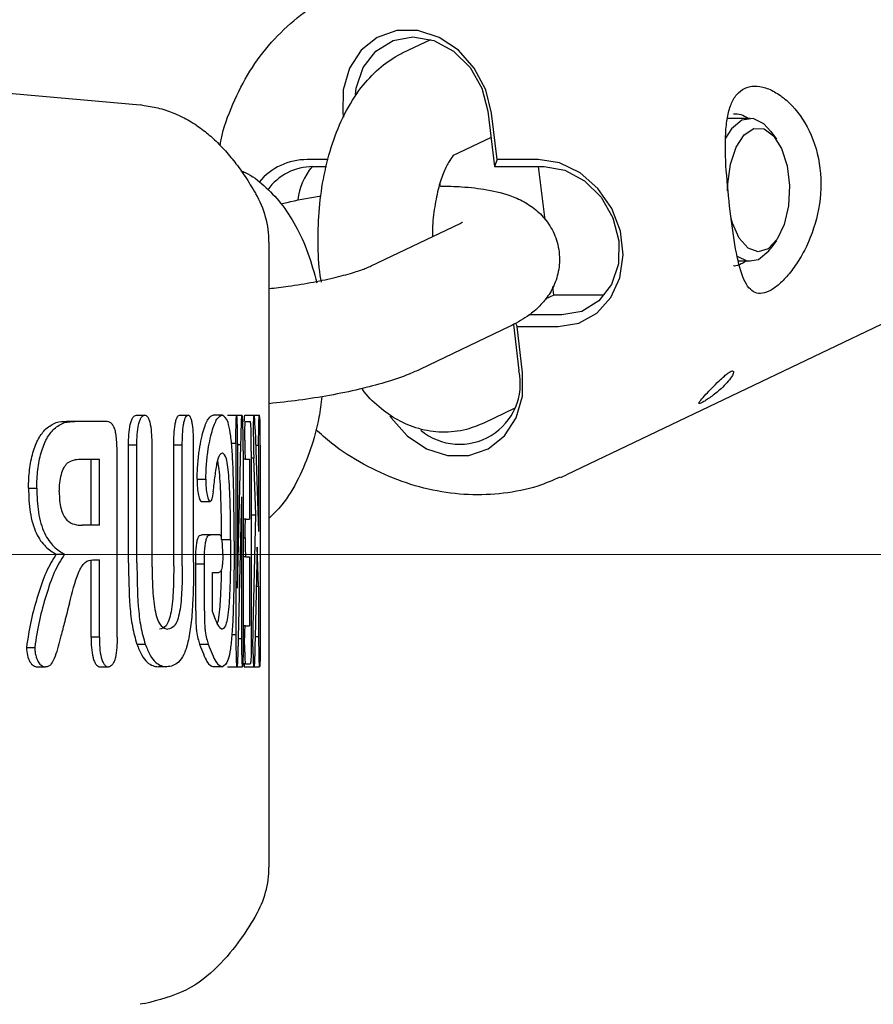
# Model space of a CAD drawing. Units: inches. Extents: x -554781 to 203224, y -104870 to 28221.
# Drawn here: x 180515 to 180560, y 25697 to 25749 of the extents above; entities that cross this region are included whole.
import ezdxf

# ---------------------------------------------------------------- set-up
doc = ezdxf.new("R2010")
doc.units = ezdxf.units.IN
doc.header["$MEASUREMENT"] = 0
doc.linetypes.add('CENTER', pattern=[2, 1.25, -0.25, 0.25, -0.25])
doc.layers.get('0').update_dxf_attribs({"lineweight": 5})

msp = doc.modelspace()

# ---------------------------------------------------------------- linework, layer by layer
at = {"lineweight": 30}
for p, q in [((180535.212, 25747.206), (180536.653, 25747.895)), ((180507.07, 25745.73), (180521.418, 25744.475)), ((180521.62, 25744.419), (180521.417, 25744.461)), ((180532.049, 25744.026), (180532.074, 25743.82)), ((180539.654, 25744.142), (180540.003, 25741.224)), ((180540.134, 25741.594), (180539.844, 25744.026)), ((180552.218, 25743.759), (180553.421, 25743.759)), ((180554.504, 25743.071), (180554.793, 25742.663)), ((180539.819, 25742.758), (180537.801, 25741.793)), ((180531.279, 25741.594), (180530.175, 25741.594)), ((180540.134, 25741.594), (180540.003, 25741.224)), ((180542.299, 25741.594), (180540.134, 25741.594)), ((180530.476, 25741.224), (180531.181, 25741.224)), ((180540.003, 25741.224), (180542.601, 25741.224)), ((180542.651, 25738.427), (180542.316, 25741.224)), ((180576.842, 25740.87), (180543.774, 25725.053)), ((180537.14, 25740.375), (180537.134, 25740.205)), ((180533.532, 25736.017), (180538.2, 25738.25)), ((180528.169, 25737.265), (180528.166, 25737.265)), ((180528.169, 25737.265), (180528.169, 25704.481)), ((180554.793, 25737.355), (180554.504, 25736.947)), ((180553.421, 25736.259), (180552.823, 25736.259)), ((180543.121, 25734.491), (180543.068, 25734.939)), ((180543.121, 25734.491), (180542.662, 25734.271)), ((180545.719, 25734.491), (180543.121, 25734.491)), ((180543.531, 25733.444), (180541.808, 25733.444)), ((180540.789, 25732.837), (180536.121, 25730.604)), ((180540.992, 25732.953), (180541.282, 25730.526)), ((180541.108, 25733.019), (180541.181, 25732.841)), ((180541.181, 25732.841), (180543.346, 25732.841)), ((180541.472, 25730.41), (180541.181, 25732.841)), ((180541.031, 25728.532), (180539.476, 25727.788)), ((180521.209, 25728.186), (180521.648, 25728.186)), ((180523.479, 25728.186), (180523.928, 25728.186)), ((180525.707, 25728.186), (180525.24, 25728.186)), ((180525.985, 25728.186), (180526.475, 25728.186)), ((180526.477, 25728.186), (180526.76, 25728.186)), ((180526.905, 25728.186), (180527.396, 25728.186)), ((180527.397, 25728.186), (180527.67, 25728.186)), ((180517.986, 25727.856), (180517.553, 25727.856)), ((180519.624, 25727.856), (180517.986, 25727.856)), ((180526.941, 25727.856), (180527.185, 25727.856)), ((180527.443, 25727.43), (180527.625, 25722.081)), ((180526.813, 25726.314), (180526.808, 25727.299)), ((180520.799, 25720.451), (180520.799, 25726.613)), ((180521.237, 25726.613), (180520.799, 25726.613)), ((180521.237, 25720.451), (180521.237, 25726.613)), ((180522.036, 25720.235), (180522.036, 25726.608)), ((180523.172, 25720.289), (180523.172, 25726.608)), ((180523.619, 25726.608), (180523.172, 25726.608)), ((180523.619, 25720.289), (180523.619, 25726.608)), ((180524.215, 25720.48), (180524.215, 25726.618)), ((180526.433, 25726.706), (180526.199, 25726.706)), ((180526.433, 25726.706), (180526.433, 25716.667)), ((180526.516, 25726.706), (180526.516, 25719.111)), ((180526.516, 25719.111), (180526.697, 25726.636)), ((180526.697, 25726.636), (180526.516, 25726.636)), ((180527.625, 25726.603), (180527.471, 25726.603)), ((180527.625, 25726.603), (180527.625, 25722.081)), ((180527.714, 25726.618), (180527.714, 25717.128)), ((180518.334, 25725.876), (180519.271, 25725.876)), ((180518.836, 25722.411), (180518.836, 25725.876)), ((180519.271, 25722.411), (180519.271, 25725.876)), ((180520.2, 25716.548), (180520.2, 25726.286)), ((180526.813, 25726.314), (180526.813, 25716.466)), ((180526.941, 25725.876), (180526.813, 25725.876)), ((180526.941, 25725.876), (180527.151, 25725.876)), ((180527.151, 25725.876), (180527.151, 25722.741)), ((180527.24, 25726.278), (180527.24, 25716.728)), ((180527.372, 25725.94), (180527.24, 25725.94)), ((180527.485, 25722.962), (180527.372, 25725.94)), ((180524.397, 25724.837), (180524.853, 25724.837)), ((180515.549, 25724.362), (180515.982, 25724.362)), ((180526.73, 25723.896), (180526.554, 25716.502)), ((180526.73, 25723.896), (180526.73, 25716.458)), ((180524.62, 25723.664), (180525.079, 25723.664)), ((180526.958, 25722.741), (180526.813, 25722.741)), ((180526.958, 25722.741), (180527.151, 25722.741)), ((180527.24, 25722.962), (180527.485, 25722.962)), ((180527.355, 25717.773), (180527.485, 25722.962)), ((180519.271, 25722.411), (180518.362, 25722.411)), ((180525.108, 25721.916), (180524.649, 25721.916)), ((180525.584, 25721.916), (180525.108, 25721.916)), ((180526.813, 25721.758), (180526.916, 25721.758)), ((180526.157, 25721.65), (180525.679, 25721.65)), ((180527.549, 25721.256), (180527.439, 25716.533)), ((180527.625, 25719.219), (180527.549, 25721.256)), ((180517.004, 25720.895), (180517.437, 25720.895)), ((180526.958, 25720.761), (180526.813, 25720.761)), ((180526.958, 25720.761), (180527.151, 25720.761)), ((180527.151, 25720.761), (180527.151, 25717.131)), ((180518.836, 25716.543), (180518.836, 25720.596)), ((180518.922, 25720.596), (180519.271, 25720.596)), ((180519.271, 25716.543), (180519.271, 25720.596)), ((180524.322, 25717.93), (180524.322, 25720.371)), ((180524.778, 25720.371), (180524.322, 25720.371)), ((180524.778, 25717.93), (180524.778, 25720.371)), ((180525.208, 25717.868), (180525.208, 25719.936)), ((180525.208, 25719.936), (180525.535, 25719.936)), ((180527.502, 25719.219), (180527.625, 25719.219)), ((180527.625, 25719.219), (180527.625, 25716.569)), ((180526.934, 25717.131), (180526.813, 25717.131)), ((180526.934, 25717.131), (180527.151, 25717.131)), ((180527.714, 25717.128), (180527.708, 25715.63)), ((180519.271, 25716.543), (180518.836, 25716.543)), ((180526.433, 25716.667), (180526.219, 25716.667)), ((180527.625, 25716.569), (180527.44, 25716.569)), ((180521.236, 25716.177), (180521.675, 25716.177)), ((180524.528, 25716.174), (180524.986, 25716.174)), ((180526.73, 25716.458), (180526.553, 25716.458)), ((180515.444, 25716.009), (180515.877, 25716.009)), ((180526.934, 25715.151), (180526.792, 25715.151)), ((180526.934, 25715.151), (180527.185, 25715.151)), ((180516.013, 25714.986), (180516.446, 25714.986)), ((180519.306, 25714.986), (180519.741, 25714.986)), ((180522.807, 25714.986), (180522.364, 25714.986)), ((180525.725, 25714.986), (180525.257, 25714.986)), ((180525.992, 25714.986), (180526.482, 25714.986)), ((180526.485, 25714.986), (180526.771, 25714.986)), ((180526.882, 25714.986), (180527.372, 25714.986)), ((180527.374, 25714.986), (180527.67, 25714.986)), ((180521.621, 25697.328), (180521.417, 25697.285))]:
    msp.add_line(p, q, dxfattribs=at)
at = {"linetype": 'CENTER', "lineweight": 0, "ltscale": 100}
for p, q in [((182029.939, 25720.873), (180041.498, 25720.873)), ((180547.07, 25720.873), (180384.174, 25720.873))]:
    msp.add_line(p, q, dxfattribs=at)
at = {"lineweight": 30, "flags": 128}
for points in [[(180539.844, 25744.026), (180539.538, 25745.259), (180538.942, 25746.392), (180538.103, 25747.333), (180537.089, 25748.007), (180535.983, 25748.358), (180534.874, 25748.358), (180533.852, 25748.007), (180532.999, 25747.333), (180532.385, 25746.392), (180532.06, 25745.259), (180532.049, 25744.026)], [(180532.709, 25745.014), (180532.751, 25745.344), (180533.114, 25746.429), (180533.777, 25747.29), (180534.677, 25747.842), (180535.724, 25748.032), (180536.818, 25747.842), (180537.849, 25747.29), (180538.719, 25746.429), (180539.34, 25745.344), (180539.654, 25744.142)], [(180554.504, 25743.071), (180554.14, 25743.472), (180553.57, 25743.747), (180552.985, 25743.656), (180552.443, 25743.208), (180552.128, 25742.724)], [(180552.23, 25739.962), (180552.237, 25740.32), (180552.375, 25741.354), (180552.674, 25742.242), (180553.1, 25742.888), (180553.608, 25743.222), (180554.143, 25743.207), (180554.647, 25742.847), (180555.064, 25742.178), (180555.351, 25741.275), (180555.475, 25740.234), (180555.424, 25739.169), (180555.203, 25738.196), (180554.835, 25737.418), (180554.362, 25736.921), (180553.833, 25736.759), (180553.306, 25736.949), (180552.839, 25737.471), (180552.482, 25738.268), (180552.413, 25738.509)], [(180543.346, 25732.841), (180544.423, 25733.019), (180545.37, 25733.536), (180546.111, 25734.352), (180546.585, 25735.4), (180546.755, 25736.595), (180546.606, 25737.841), (180546.15, 25739.036), (180545.425, 25740.084), (180544.489, 25740.9), (180543.419, 25741.417), (180542.299, 25741.594)], [(180542.601, 25741.224), (180543.694, 25741.034), (180544.726, 25740.481), (180545.595, 25739.621), (180546.217, 25738.536), (180546.53, 25737.334), (180546.504, 25736.132), (180546.142, 25735.048), (180545.478, 25734.187), (180544.579, 25733.634), (180543.531, 25733.444)], [(180552.724, 25736.528), (180553.273, 25736.271), (180553.857, 25736.362), (180554.4, 25736.81), (180554.504, 25736.947)], [(180534.51, 25728.146), (180534.579, 25728.044), (180535.418, 25727.102), (180536.432, 25726.429), (180537.538, 25726.078), (180538.647, 25726.078), (180539.67, 25726.429), (180540.522, 25727.102), (180541.136, 25728.044), (180541.461, 25729.177), (180541.472, 25730.41)], [(180543.476, 25724.917), (180543.555, 25724.952), (180543.774, 25725.053)]]:
    msp.add_lwpolyline(points, dxfattribs=at)
at = {"lineweight": 30}
for centre, radius, start, end in [((180530.157, 25738.35), 3.244, 89.6854, 140.4405), ((180530.464, 25738.33), 2.895, 89.7615, 144.5723), ((180533.167, 25739.012), 3.523, 141.1016, 172.2248), ((180523.169, 25737.265), 5, 0, 30.4133), ((180538.171, 25729.846), 3.185, 230.2481, 12.3386), ((180523.169, 25704.481), 5, 329.5867, 0)]:
    msp.add_arc(centre, radius, start, end, dxfattribs=at)
for points, knots in [([(180525.605, 25742.332), (180525.621, 25742.431), (180525.746, 25743.194), (180526.249, 25744.524), (180527.12, 25746.256), (180528.26, 25747.783), (180529.619, 25749.058), (180530.819, 25749.915), (180531.597, 25750.239), (180531.811, 25750.328)], [0, 0, 0, 0, 0.027364, 0.210273, 0.392453, 0.573605, 0.753553, 0.932347, 1, 1, 1, 1]), ([(180530.92, 25735.158), (180530.899, 25735.274), (180530.775, 25735.957), (180530.725, 25737.278), (180530.781, 25739.057), (180531.036, 25740.804), (180531.473, 25742.471), (180532.113, 25744.027), (180532.927, 25745.342), (180533.882, 25746.371), (180534.667, 25746.933), (180535.125, 25747.162), (180535.212, 25747.206)], [0, 0, 0, 0, 0.0247902, 0.1452141, 0.2653331, 0.3861447, 0.5087034, 0.6344897, 0.76477, 0.874551, 0.9761814, 1, 1, 1, 1]), ([(180552.364, 25738.882), (180552.454, 25738.199), (180552.632, 25736.852), (180552.939, 25735.595), (180553.268, 25734.935), (180553.57, 25734.632), (180553.941, 25734.535), (180554.383, 25734.653), (180554.88, 25734.984), (180555.405, 25735.51), (180555.918, 25736.203), (180556.542, 25737.319), (180557.106, 25739), (180557.189, 25741.166), (180556.608, 25743.157), (180555.692, 25744.424), (180554.855, 25745.084), (180554.224, 25745.386), (180553.626, 25745.483), (180553.102, 25745.365), (180552.685, 25745.033), (180552.389, 25744.507), (180552.205, 25743.813), (180552.089, 25742.698), (180552.135, 25741.01), (180552.287, 25739.598), (180552.364, 25738.882)], [0, 0, 0, 0, 0.06571, 0.129522, 0.160559, 0.190819, 0.220613, 0.249883, 0.279361, 0.309108, 0.339449, 0.370571, 0.434343, 0.500026, 0.565649, 0.629508, 0.660582, 0.690914, 0.720587, 0.750043, 0.779364, 0.809203, 0.839596, 0.8706, 0.934386, 1, 1, 1, 1]), ([(180521.621, 25744.436), (180521.9, 25744.39), (180522.514, 25744.288), (180523.285, 25744.004), (180524.056, 25743.614), (180524.736, 25743.143), (180525.353, 25742.611), (180525.917, 25742.026), (180526.468, 25741.35), (180527.013, 25740.576), (180527.346, 25740.019), (180527.521, 25739.726)], [0, 0, 0, 0, 0.0676231, 0.1486067, 0.2439469, 0.3551047, 0.4566932, 0.5707899, 0.6986442, 0.8414326, 1, 1, 1, 1]), ([(180552.535, 25743.997), (180552.666, 25744), (180552.915, 25744.005), (180553.185, 25743.838), (180553.313, 25743.759)], [0, 0, 0, 0, 0.523686, 1, 1, 1, 1]), ([(180537.865, 25741.823), (180537.855, 25741.817), (180537.834, 25741.803), (180537.584, 25741.472), (180537.299, 25740.876), (180537.023, 25740.029), (180536.829, 25738.982), (180536.735, 25738.121), (180536.752, 25737.641), (180536.755, 25737.558)], [0, 0, 0, 0, 0.132551, 0.284632, 0.441537, 0.607284, 0.781802, 0.962563, 1, 1, 1, 1]), ([(180526.69, 25741.015), (180526.769, 25740.984), (180527.221, 25740.805), (180527.94, 25740.231), (180528.833, 25739.311), (180529.6, 25738.123), (180530.245, 25736.729), (180530.533, 25735.657), (180530.676, 25735.125)], [0, 0, 0, 0, 0.03597, 0.207044, 0.387895, 0.583696, 0.793308, 1, 1, 1, 1]), ([(180537.161, 25740.207), (180537.54, 25740.199), (180538.428, 25740.179), (180539.688, 25740.024), (180540.781, 25739.761), (180541.718, 25739.316), (180542.423, 25738.778), (180542.999, 25738.048), (180543.378, 25737.118), (180543.453, 25736.107), (180543.23, 25735.169), (180542.823, 25734.413), (180542.298, 25733.811), (180541.627, 25733.272), (180541.101, 25732.999), (180540.789, 25732.837)], [0, 0, 0, 0, 0.082063, 0.192631, 0.318849, 0.39025, 0.455018, 0.519562, 0.58474, 0.657398, 0.721232, 0.780602, 0.840232, 0.905334, 1, 1, 1, 1]), ([(180528.805, 25739.269), (180528.852, 25739.281), (180529.368, 25739.419), (180530.085, 25739.565), (180530.772, 25739.671), (180530.907, 25739.692)], [0, 0, 0, 0, 0.074563, 0.817661, 1, 1, 1, 1]), ([(180538.2, 25738.25), (180538.26, 25738.283), (180538.33, 25738.322), (180538.3, 25738.299), (180538.295, 25738.296)], [0, 0, 0, 0, 0.85332, 1, 1, 1, 1]), ([(180553.169, 25736.259), (180553.094, 25736.209), (180552.882, 25736.067), (180552.668, 25735.994), (180552.554, 25736.017), (180552.536, 25736.021)], [0, 0, 0, 0, 0.315478, 0.89193, 1, 1, 1, 1]), ([(180528.169, 25734.827), (180528.507, 25734.866), (180529.303, 25734.957), (180530.514, 25735.164), (180531.711, 25735.42), (180532.645, 25735.677), (180533.253, 25735.891), (180533.451, 25735.98), (180533.532, 25736.017)], [0, 0, 0, 0, 0.1462584, 0.3449888, 0.5413321, 0.7323655, 0.891081, 1, 1, 1, 1]), ([(180536.121, 25730.604), (180535.924, 25730.515), (180535.354, 25730.258), (180534.311, 25729.906), (180532.906, 25729.533), (180531.379, 25729.219), (180529.768, 25728.96), (180528.695, 25728.846), (180528.169, 25728.791)], [0, 0, 0, 0, 0.099709, 0.288074, 0.464263, 0.648505, 0.827859, 1, 1, 1, 1]), ([(180552.396, 25730.48), (180552.347, 25730.452), (180552.25, 25730.396), (180552.033, 25730.22), (180551.748, 25729.958), (180551.41, 25729.619), (180551.069, 25729.263), (180550.826, 25728.991), (180550.718, 25728.839), (180550.719, 25728.786), (180550.81, 25728.807), (180550.974, 25728.892), (180551.181, 25729.022), (180551.424, 25729.193), (180551.702, 25729.411), (180552.002, 25729.679), (180552.291, 25729.987), (180552.485, 25730.262), (180552.553, 25730.441), (180552.526, 25730.511), (180552.46, 25730.508), (180552.409, 25730.485), (180552.396, 25730.48)], [0, 0, 0, 0, 0.0367644, 0.0733353, 0.1260511, 0.1970632, 0.2693837, 0.3487473, 0.4014233, 0.4456965, 0.4901764, 0.5296538, 0.5678401, 0.60874, 0.6556843, 0.7118088, 0.7794317, 0.857184, 0.9128126, 0.9544653, 0.9887252, 1, 1, 1, 1]), ([(180539.476, 25727.788), (180539.164, 25727.66), (180538.453, 25727.368), (180537.257, 25727.244), (180536.02, 25727.431), (180534.896, 25727.898), (180533.914, 25728.619), (180533.3, 25729.196), (180533.053, 25729.572), (180533.045, 25729.585)], [0, 0, 0, 0, 0.13966, 0.317851, 0.486952, 0.65124, 0.817841, 0.993965, 1, 1, 1, 1]), ([(180530.943, 25729.161), (180530.897, 25728.796), (180530.777, 25727.841), (180530.373, 25726.383), (180529.734, 25724.832), (180529.006, 25723.603), (180528.399, 25722.996), (180528.169, 25722.765)], [0, 0, 0, 0, 0.141907, 0.371475, 0.607088, 0.851119, 1, 1, 1, 1]), ([(180520.799, 25726.613), (180520.802, 25726.8), (180520.806, 25727.172), (180520.862, 25727.624), (180520.946, 25727.912), (180521.026, 25728.072), (180521.115, 25728.173), (180521.178, 25728.181), (180521.209, 25728.186)], [0, 0, 0, 0, 0.255183, 0.507636, 0.634071, 0.756269, 0.878654, 1, 1, 1, 1]), ([(180521.237, 25726.613), (180521.24, 25726.8), (180521.244, 25727.171), (180521.3, 25727.623), (180521.384, 25727.911), (180521.464, 25728.071), (180521.554, 25728.173), (180521.617, 25728.181), (180521.648, 25728.186)], [0, 0, 0, 0, 0.25488, 0.507143, 0.633614, 0.75589, 0.87845, 1, 1, 1, 1]), ([(180522.036, 25726.608), (180522.034, 25726.794), (180522.03, 25727.165), (180521.98, 25727.615), (180521.904, 25727.909), (180521.828, 25728.071), (180521.742, 25728.173), (180521.679, 25728.181), (180521.648, 25728.186)], [0, 0, 0, 0, 0.2550853, 0.507567, 0.6347734, 0.7560689, 0.8785768, 1, 1, 1, 1]), ([(180523.172, 25726.608), (180523.174, 25726.797), (180523.178, 25727.173), (180523.22, 25727.629), (180523.283, 25727.92), (180523.343, 25728.08), (180523.41, 25728.169), (180523.456, 25728.18), (180523.479, 25728.186)], [0, 0, 0, 0, 0.254847, 0.507372, 0.633991, 0.756182, 0.878188, 1, 1, 1, 1]), ([(180523.619, 25726.608), (180523.621, 25726.797), (180523.625, 25727.172), (180523.668, 25727.628), (180523.731, 25727.919), (180523.79, 25728.079), (180523.858, 25728.169), (180523.905, 25728.18), (180523.928, 25728.186)], [0, 0, 0, 0, 0.254542, 0.506879, 0.633519, 0.755809, 0.877985, 1, 1, 1, 1]), ([(180524.215, 25726.618), (180524.213, 25726.805), (180524.209, 25727.176), (180524.172, 25727.625), (180524.115, 25727.913), (180524.06, 25728.072), (180523.996, 25728.173), (180523.951, 25728.181), (180523.928, 25728.186)], [0, 0, 0, 0, 0.254798, 0.506991, 0.633431, 0.755796, 0.87837, 1, 1, 1, 1]), ([(180524.397, 25724.837), (180524.407, 25725.116), (180524.426, 25725.672), (180524.545, 25726.625), (180524.745, 25727.524), (180525.009, 25728.103), (180525.163, 25728.158), (180525.24, 25728.186)], [0, 0, 0, 0, 0.12834, 0.25602, 0.506069, 0.753394, 1, 1, 1, 1]), ([(180524.853, 25724.837), (180524.863, 25725.115), (180524.882, 25725.671), (180525.003, 25726.623), (180525.205, 25727.522), (180525.472, 25728.103), (180525.629, 25728.158), (180525.707, 25728.186)], [0, 0, 0, 0, 0.128126, 0.255673, 0.505697, 0.753192, 1, 1, 1, 1]), ([(180526.341, 25721.586), (180526.337, 25722.494), (180526.332, 25723.861), (180526.286, 25725.493), (180526.228, 25726.524), (180526.141, 25727.307), (180525.989, 25728.03), (180525.819, 25728.124), (180525.707, 25728.186)], [0, 0, 0, 0, 0.255044, 0.384306, 0.508055, 0.629259, 0.755805, 1, 1, 1, 1]), ([(180526.433, 25726.706), (180526.433, 25726.891), (180526.434, 25727.169), (180526.438, 25727.521), (180526.443, 25727.759), (180526.449, 25727.955), (180526.46, 25728.146), (180526.469, 25728.17), (180526.475, 25728.186)], [0, 0, 0, 0, 0.25546, 0.385882, 0.508592, 0.633305, 0.756887, 1, 1, 1, 1]), ([(180526.516, 25726.706), (180526.516, 25726.888), (180526.516, 25727.165), (180526.512, 25727.513), (180526.507, 25727.751), (180526.501, 25727.947), (180526.491, 25728.142), (180526.481, 25728.168), (180526.475, 25728.186)], [0, 0, 0, 0, 0.255249, 0.386335, 0.508393, 0.633281, 0.756918, 1, 1, 1, 1]), ([(180526.697, 25726.636), (180526.704, 25727.008), (180526.713, 25727.471), (180526.729, 25727.917), (180526.742, 25728.138), (180526.753, 25728.166), (180526.76, 25728.186)], [0, 0, 0, 0, 0.506455, 0.632421, 0.756089, 1, 1, 1, 1]), ([(180526.808, 25727.299), (180526.805, 25727.429), (180526.8, 25727.687), (180526.788, 25727.96), (180526.775, 25728.152), (180526.765, 25728.175), (180526.76, 25728.186)], [0, 0, 0, 0, 0.2559275, 0.5064494, 0.7538367, 1, 1, 1, 1]), ([(180526.873, 25727.856), (180526.874, 25727.872), (180526.878, 25728), (180526.889, 25728.151), (180526.9, 25728.174), (180526.905, 25728.186)], [0, 0, 0, 0, 0.068581, 0.536799, 1, 1, 1, 1]), ([(180527.351, 25727.062), (180527.351, 25727.144), (180527.351, 25727.307), (180527.354, 25727.537), (180527.359, 25727.739), (180527.367, 25727.963), (180527.377, 25728.113), (180527.388, 25728.177), (180527.393, 25728.183), (180527.396, 25728.186)], [0, 0, 0, 0, 0.129214, 0.257169, 0.379255, 0.509175, 0.755589, 0.877387, 1, 1, 1, 1]), ([(180527.443, 25727.43), (180527.436, 25727.627), (180527.426, 25727.919), (180527.41, 25728.169), (180527.4, 25728.18), (180527.396, 25728.186)], [0, 0, 0, 0, 0.509753, 0.755302, 1, 1, 1, 1]), ([(180527.625, 25726.603), (180527.625, 25726.8), (180527.626, 25727.099), (180527.63, 25727.474), (180527.635, 25727.728), (180527.642, 25727.935), (180527.65, 25728.084), (180527.66, 25728.174), (180527.667, 25728.182), (180527.67, 25728.186)], [0, 0, 0, 0, 0.2548892, 0.3863157, 0.5076574, 0.632002, 0.7552368, 0.8782454, 1, 1, 1, 1]), ([(180527.714, 25726.618), (180527.714, 25726.813), (180527.713, 25727.11), (180527.709, 25727.482), (180527.704, 25727.736), (180527.698, 25727.939), (180527.686, 25728.142), (180527.676, 25728.168), (180527.67, 25728.186)], [0, 0, 0, 0, 0.25521, 0.390183, 0.508257, 0.633227, 0.756485, 1, 1, 1, 1]), ([(180515.549, 25724.362), (180515.56, 25724.687), (180515.582, 25725.331), (180515.766, 25726.231), (180516.058, 25727.002), (180516.325, 25727.317), (180516.459, 25727.474)], [0, 0, 0, 0, 0.254726, 0.506268, 0.754366, 1, 1, 1, 1]), ([(180515.982, 25724.362), (180515.993, 25724.686), (180516.015, 25725.33), (180516.198, 25726.23), (180516.49, 25727.002), (180516.758, 25727.317), (180516.892, 25727.474)], [0, 0, 0, 0, 0.254496, 0.505918, 0.754095, 1, 1, 1, 1]), ([(180516.459, 25727.474), (180516.641, 25727.604), (180517.003, 25727.862), (180517.37, 25727.858), (180517.553, 25727.856)], [0, 0, 0, 0, 0.5025, 1, 1, 1, 1]), ([(180516.892, 25727.474), (180517.073, 25727.606), (180517.344, 25727.804), (180517.715, 25727.848), (180517.896, 25727.853), (180517.986, 25727.856)], [0, 0, 0, 0, 0.502331, 0.750999, 1, 1, 1, 1]), ([(180520.2, 25726.286), (180520.197, 25726.495), (180520.192, 25726.815), (180520.141, 25727.213), (180520.078, 25727.477), (180519.984, 25727.671), (180519.833, 25727.83), (180519.707, 25727.846), (180519.624, 25727.856)], [0, 0, 0, 0, 0.255201, 0.391206, 0.508938, 0.627324, 0.756496, 1, 1, 1, 1]), ([(180526.898, 25726.871), (180526.898, 25726.949), (180526.898, 25727.103), (180526.901, 25727.323), (180526.905, 25727.512), (180526.913, 25727.707), (180526.926, 25727.84), (180526.936, 25727.85), (180526.941, 25727.856)], [0, 0, 0, 0, 0.129119, 0.257111, 0.383208, 0.50848, 0.754673, 1, 1, 1, 1]), ([(180527.24, 25726.278), (180527.239, 25726.499), (180527.239, 25726.834), (180527.233, 25727.248), (180527.227, 25727.511), (180527.217, 25727.692), (180527.203, 25727.832), (180527.192, 25727.846), (180527.185, 25727.856)], [0, 0, 0, 0, 0.256119, 0.389919, 0.509008, 0.632667, 0.755657, 1, 1, 1, 1]), ([(180543.443, 25724.939), (180543.056, 25724.771), (180542.111, 25724.36), (180540.484, 25724.05), (180538.632, 25723.97), (180536.758, 25724.209), (180534.904, 25724.744), (180533.119, 25725.582), (180531.671, 25726.487), (180530.893, 25727.196), (180530.62, 25727.444)], [0, 0, 0, 0, 0.095182, 0.232239, 0.36941, 0.507071, 0.645454, 0.784618, 0.924488, 1, 1, 1, 1]), ([(180526.898, 25726.871), (180526.898, 25726.792), (180526.898, 25726.636), (180526.901, 25726.414), (180526.905, 25726.222), (180526.913, 25726.024), (180526.926, 25725.893), (180526.936, 25725.881), (180526.941, 25725.876)], [0, 0, 0, 0, 0.129354, 0.257434, 0.383485, 0.50905, 0.754667, 1, 1, 1, 1]), ([(180527.351, 25727.062), (180527.351, 25726.951), (180527.352, 25726.732), (180527.359, 25726.332), (180527.367, 25726.096), (180527.372, 25725.94)], [0, 0, 0, 0, 0.252931, 0.503293, 1, 1, 1, 1]), ([(180517.598, 25725.687), (180517.736, 25725.757), (180517.982, 25725.879), (180518.227, 25725.877), (180518.334, 25725.876)], [0, 0, 0, 0, 0.563296, 1, 1, 1, 1]), ([(180525.246, 25724.166), (180525.277, 25724.448), (180525.338, 25725.007), (180525.449, 25725.749), (180525.592, 25726.166), (180525.683, 25726.192), (180525.728, 25726.206)], [0, 0, 0, 0, 0.25507, 0.506239, 0.75296, 1, 1, 1, 1]), ([(180526.157, 25721.65), (180526.154, 25722.221), (180526.148, 25723.36), (180526.094, 25724.689), (180526.013, 25725.491), (180525.909, 25726.073), (180525.8, 25726.153), (180525.728, 25726.206)], [0, 0, 0, 0, 0.255113, 0.508257, 0.632271, 0.756456, 1, 1, 1, 1]), ([(180517.166, 25724.164), (180517.17, 25724.323), (180517.179, 25724.64), (180517.267, 25725.082), (180517.406, 25725.46), (180517.534, 25725.612), (180517.598, 25725.687)], [0, 0, 0, 0, 0.2532098, 0.5057564, 0.754773, 1, 1, 1, 1]), ([(180525.679, 25721.65), (180525.676, 25722.224), (180525.671, 25723.366), (180525.616, 25724.683), (180525.545, 25725.453), (180525.499, 25725.679), (180525.48, 25725.773)], [0, 0, 0, 0, 0.3538594, 0.7047646, 0.8764288, 1, 1, 1, 1]), ([(180524.397, 25724.837), (180524.4, 25724.68), (180524.406, 25724.368), (180524.462, 25723.985), (180524.535, 25723.709), (180524.592, 25723.679), (180524.62, 25723.664)], [0, 0, 0, 0, 0.255886, 0.507826, 0.756125, 1, 1, 1, 1]), ([(180524.853, 25724.837), (180524.856, 25724.68), (180524.862, 25724.368), (180524.919, 25723.986), (180524.993, 25723.709), (180525.05, 25723.679), (180525.079, 25723.664)], [0, 0, 0, 0, 0.255546, 0.50737, 0.755819, 1, 1, 1, 1]), ([(180515.549, 25724.362), (180515.563, 25723.932), (180515.583, 25723.286), (180515.76, 25722.502), (180516.011, 25721.832), (180516.44, 25721.231), (180516.816, 25721.007), (180517.004, 25720.895)], [0, 0, 0, 0, 0.256256, 0.383929, 0.509297, 0.755588, 1, 1, 1, 1]), ([(180515.982, 25724.362), (180515.996, 25723.932), (180516.016, 25723.287), (180516.192, 25722.504), (180516.443, 25721.833), (180516.873, 25721.232), (180517.249, 25721.007), (180517.437, 25720.895)], [0, 0, 0, 0, 0.25592, 0.383623, 0.508823, 0.755271, 1, 1, 1, 1]), ([(180517.166, 25724.164), (180517.169, 25724.01), (180517.175, 25723.705), (180517.244, 25723.271), (180517.381, 25722.913), (180517.621, 25722.593), (180517.966, 25722.435), (180518.23, 25722.419), (180518.362, 25722.411)], [0, 0, 0, 0, 0.128744, 0.256347, 0.376497, 0.50748, 0.753595, 1, 1, 1, 1]), ([(180525.246, 25724.166), (180525.224, 25724.028), (180525.192, 25723.822), (180525.129, 25723.686), (180525.096, 25723.671), (180525.079, 25723.664)], [0, 0, 0, 0, 0.503287, 0.752562, 1, 1, 1, 1]), ([(180526.916, 25721.758), (180526.916, 25721.834), (180526.916, 25721.986), (180526.919, 25722.202), (180526.923, 25722.391), (180526.929, 25722.538), (180526.936, 25722.643), (180526.945, 25722.726), (180526.953, 25722.735), (180526.958, 25722.741)], [0, 0, 0, 0, 0.128871, 0.256758, 0.382484, 0.508373, 0.627289, 0.75499, 1, 1, 1, 1]), ([(180524.322, 25720.371), (180524.324, 25720.601), (180524.326, 25720.947), (180524.362, 25721.373), (180524.406, 25721.634), (180524.464, 25721.803), (180524.547, 25721.899), (180524.608, 25721.909), (180524.649, 25721.916)], [0, 0, 0, 0, 0.256351, 0.386093, 0.509633, 0.632806, 0.755323, 1, 1, 1, 1]), ([(180524.778, 25720.371), (180524.779, 25720.601), (180524.782, 25720.946), (180524.818, 25721.371), (180524.862, 25721.633), (180524.92, 25721.802), (180525.005, 25721.899), (180525.067, 25721.909), (180525.108, 25721.916)], [0, 0, 0, 0, 0.25596, 0.385577, 0.509086, 0.632347, 0.75501, 1, 1, 1, 1]), ([(180525.744, 25720.913), (180525.742, 25721.058), (180525.739, 25721.275), (180525.718, 25721.522), (180525.697, 25721.675), (180525.673, 25721.792), (180525.636, 25721.896), (180525.605, 25721.908), (180525.584, 25721.916)], [0, 0, 0, 0, 0.2553085, 0.38189, 0.5074397, 0.6311701, 0.7554049, 1, 1, 1, 1]), ([(180526.916, 25721.758), (180526.916, 25721.682), (180526.916, 25721.529), (180526.919, 25721.311), (180526.923, 25721.12), (180526.929, 25720.969), (180526.935, 25720.861), (180526.945, 25720.776), (180526.953, 25720.767), (180526.958, 25720.761)], [0, 0, 0, 0, 0.129082, 0.257072, 0.383625, 0.508632, 0.627317, 0.755472, 1, 1, 1, 1]), ([(180526.157, 25721.65), (180526.155, 25721.06), (180526.151, 25720.175), (180526.117, 25719.06), (180526.075, 25718.302), (180526.013, 25717.684), (180525.905, 25717.091), (180525.793, 25717.015), (180525.719, 25716.966)], [0, 0, 0, 0, 0.255185, 0.382493, 0.508535, 0.63324, 0.756554, 1, 1, 1, 1]), ([(180526.341, 25721.586), (180526.337, 25720.689), (180526.332, 25719.338), (180526.286, 25717.727), (180526.23, 25716.688), (180526.146, 25715.896), (180525.998, 25715.151), (180525.834, 25715.052), (180525.725, 25714.986)], [0, 0, 0, 0, 0.2549, 0.384041, 0.508037, 0.632596, 0.755967, 1, 1, 1, 1]), ([(180517.004, 25720.895), (180516.818, 25720.595), (180516.444, 25719.989), (180516.039, 25718.74), (180515.661, 25717.447), (180515.516, 25716.49), (180515.444, 25716.009)], [0, 0, 0, 0, 0.246258, 0.497454, 0.747976, 1, 1, 1, 1]), ([(180517.437, 25720.895), (180517.251, 25720.594), (180516.876, 25719.988), (180516.471, 25718.738), (180516.093, 25717.446), (180515.949, 25716.489), (180515.877, 25716.009)], [0, 0, 0, 0, 0.246503, 0.497772, 0.7482783, 1, 1, 1, 1]), ([(180525.744, 25720.913), (180525.743, 25720.827), (180525.742, 25720.658), (180525.731, 25720.417), (180525.709, 25720.22), (180525.669, 25720.048), (180525.61, 25719.952), (180525.56, 25719.941), (180525.535, 25719.936)], [0, 0, 0, 0, 0.128577, 0.255587, 0.376212, 0.50513, 0.749999, 1, 1, 1, 1]), ([(180517.697, 25718.317), (180517.838, 25718.881), (180518.016, 25719.586), (180518.327, 25720.247), (180518.576, 25720.558), (180518.784, 25720.581), (180518.922, 25720.596)], [0, 0, 0, 0, 0.504445, 0.6295837, 0.7535013, 1, 1, 1, 1]), ([(180520.799, 25720.451), (180520.807, 25719.687), (180520.818, 25718.542), (180520.984, 25717.065), (180521.152, 25716.472), (180521.236, 25716.177)], [0, 0, 0, 0, 0.502298, 0.751871, 1, 1, 1, 1]), ([(180521.237, 25720.451), (180521.245, 25719.687), (180521.256, 25718.543), (180521.422, 25717.065), (180521.591, 25716.472), (180521.675, 25716.177)], [0, 0, 0, 0, 0.502129, 0.7517, 1, 1, 1, 1]), ([(180522.036, 25720.235), (180522.041, 25719.824), (180522.05, 25719.01), (180522.156, 25718.012), (180522.332, 25717.4), (180522.561, 25717.026), (180522.743, 25716.99), (180522.864, 25716.966)], [0, 0, 0, 0, 0.257077, 0.509902, 0.634224, 0.757281, 1, 1, 1, 1]), ([(180523.172, 25720.289), (180523.168, 25719.871), (180523.163, 25719.245), (180523.113, 25718.431), (180523.041, 25717.868), (180522.925, 25717.412), (180522.722, 25717.019), (180522.541, 25716.987), (180522.42, 25716.966)], [0, 0, 0, 0, 0.255492, 0.382706, 0.509061, 0.632222, 0.756351, 1, 1, 1, 1]), ([(180524.215, 25720.48), (180524.208, 25719.735), (180524.197, 25718.615), (180524.084, 25717.199), (180523.932, 25716.266), (180523.705, 25715.596), (180523.34, 25715.067), (180523.02, 25715.018), (180522.807, 25714.986)], [0, 0, 0, 0, 0.255182, 0.383421, 0.508452, 0.632745, 0.75594, 1, 1, 1, 1]), ([(180523.619, 25720.289), (180523.615, 25719.872), (180523.61, 25719.246), (180523.56, 25718.434), (180523.488, 25717.87), (180523.371, 25717.414), (180523.167, 25717.019), (180522.985, 25716.987), (180522.864, 25716.966)], [0, 0, 0, 0, 0.255177, 0.382252, 0.508535, 0.631802, 0.755978, 1, 1, 1, 1]), ([(180525.664, 25720.071), (180525.663, 25720.013), (180525.661, 25719.662), (180525.639, 25719.06), (180525.6, 25718.291), (180525.537, 25717.704), (180525.488, 25717.32), (180525.45, 25717.267), (180525.448, 25717.263)], [0, 0, 0, 0, 0.047379, 0.284807, 0.519757, 0.752399, 0.981604, 1, 1, 1, 1]), ([(180517.697, 25718.317), (180517.614, 25717.999), (180517.467, 25717.43), (180517.318, 25716.862), (180517.252, 25716.612)], [0, 0, 0, 0, 0.56, 1, 1, 1, 1]), ([(180524.322, 25717.93), (180524.323, 25717.745), (180524.324, 25717.464), (180524.342, 25717.104), (180524.374, 25716.775), (180524.44, 25716.457), (180524.499, 25716.268), (180524.528, 25716.174)], [0, 0, 0, 0, 0.25473, 0.38682, 0.506789, 0.75436, 1, 1, 1, 1]), ([(180524.778, 25717.93), (180524.779, 25717.745), (180524.78, 25717.464), (180524.797, 25717.105), (180524.83, 25716.776), (180524.897, 25716.457), (180524.956, 25716.268), (180524.986, 25716.174)], [0, 0, 0, 0, 0.2544803, 0.3865906, 0.5063984, 0.7540882, 1, 1, 1, 1]), ([(180525.208, 25717.868), (180525.297, 25717.61), (180525.475, 25717.096), (180525.638, 25717.009), (180525.719, 25716.966)], [0, 0, 0, 0, 0.502631, 1, 1, 1, 1]), ([(180527.327, 25716.04), (180527.328, 25716.201), (180527.329, 25716.523), (180527.339, 25717.112), (180527.348, 25717.508), (180527.355, 25717.773)], [0, 0, 0, 0, 0.249599, 0.498606, 1, 1, 1, 1]), ([(180526.89, 25716.133), (180526.89, 25716.211), (180526.89, 25716.368), (180526.893, 25716.588), (180526.898, 25716.78), (180526.906, 25716.976), (180526.919, 25717.113), (180526.929, 25717.125), (180526.934, 25717.131)], [0, 0, 0, 0, 0.128949, 0.257713, 0.380906, 0.508917, 0.754558, 1, 1, 1, 1]), ([(180517.252, 25716.612), (180517.162, 25716.243), (180517.027, 25715.695), (180516.783, 25715.154), (180516.619, 25715.025), (180516.522, 25714.991), (180516.472, 25714.987), (180516.446, 25714.986)], [0, 0, 0, 0, 0.507476, 0.754645, 0.876227, 0.937476, 1, 1, 1, 1]), ([(180518.836, 25716.543), (180518.839, 25716.359), (180518.844, 25715.992), (180518.907, 25715.547), (180519.002, 25715.26), (180519.093, 25715.1), (180519.197, 25715), (180519.269, 25714.991), (180519.306, 25714.986)], [0, 0, 0, 0, 0.254971, 0.507529, 0.63261, 0.755849, 0.878016, 1, 1, 1, 1]), ([(180519.271, 25716.543), (180519.273, 25716.359), (180519.278, 25715.992), (180519.341, 25715.547), (180519.437, 25715.26), (180519.528, 25715.1), (180519.632, 25715), (180519.705, 25714.99), (180519.741, 25714.986)], [0, 0, 0, 0, 0.254884, 0.507453, 0.632723, 0.756079, 0.878459, 1, 1, 1, 1]), ([(180520.2, 25716.548), (180520.197, 25716.363), (180520.192, 25715.994), (180520.133, 25715.545), (180520.043, 25715.253), (180519.954, 25715.092), (180519.85, 25715.001), (180519.777, 25714.991), (180519.741, 25714.986)], [0, 0, 0, 0, 0.254284, 0.507225, 0.633508, 0.755996, 0.87819, 1, 1, 1, 1]), ([(180526.433, 25716.667), (180526.434, 25716.452), (180526.434, 25716.126), (180526.439, 25715.719), (180526.444, 25715.443), (180526.452, 25715.222), (180526.464, 25715.023), (180526.475, 25715), (180526.482, 25714.986)], [0, 0, 0, 0, 0.2553777, 0.3885285, 0.5093644, 0.6311934, 0.7567858, 1, 1, 1, 1]), ([(180527.24, 25716.728), (180527.239, 25716.508), (180527.239, 25716.172), (180527.233, 25715.757), (180527.227, 25715.496), (180527.218, 25715.316), (180527.204, 25715.173), (180527.192, 25715.16), (180527.185, 25715.151)], [0, 0, 0, 0, 0.255962, 0.390024, 0.509388, 0.624958, 0.756507, 1, 1, 1, 1]), ([(180527.625, 25716.569), (180527.625, 25716.371), (180527.626, 25716.071), (180527.63, 25715.696), (180527.635, 25715.443), (180527.642, 25715.241), (180527.653, 25715.035), (180527.663, 25715.005), (180527.67, 25714.986)], [0, 0, 0, 0, 0.255577, 0.389321, 0.508819, 0.632258, 0.757149, 1, 1, 1, 1]), ([(180521.236, 25716.177), (180521.32, 25715.971), (180521.486, 25715.562), (180521.878, 25715.069), (180522.17, 25715.019), (180522.364, 25714.986)], [0, 0, 0, 0, 0.254199, 0.504447, 1, 1, 1, 1]), ([(180521.675, 25716.177), (180521.759, 25715.971), (180521.926, 25715.562), (180522.319, 25715.069), (180522.612, 25715.019), (180522.807, 25714.986)], [0, 0, 0, 0, 0.254042, 0.504281, 1, 1, 1, 1]), ([(180524.528, 25716.174), (180524.66, 25715.822), (180524.922, 25715.121), (180525.145, 25715.031), (180525.257, 25714.986)], [0, 0, 0, 0, 0.501498, 1, 1, 1, 1]), ([(180524.986, 25716.174), (180525.119, 25715.822), (180525.384, 25715.121), (180525.611, 25715.031), (180525.725, 25714.986)], [0, 0, 0, 0, 0.501412, 1, 1, 1, 1]), ([(180526.554, 25716.502), (180526.55, 25716.365), (180526.546, 25716.193), (180526.542, 25716.012), (180526.541, 25715.965), (180526.54, 25715.952), (180526.54, 25715.948), (180526.536, 25715.765), (180526.526, 25715.423), (180526.506, 25715.031), (180526.49, 25715.001), (180526.482, 25714.986)], [0, 0, 0, 0, 0.187675, 0.236144, 0.249036, 0.252647, 0.253744, 0.254367, 0.506831, 0.754205, 1, 1, 1, 1]), ([(180526.73, 25716.458), (180526.73, 25716.275), (180526.73, 25716), (180526.734, 25715.654), (180526.739, 25715.42), (180526.745, 25715.227), (180526.756, 25715.032), (180526.765, 25715.004), (180526.771, 25714.986)], [0, 0, 0, 0, 0.255589, 0.385689, 0.508905, 0.633808, 0.757359, 1, 1, 1, 1]), ([(180526.813, 25716.466), (180526.812, 25716.283), (180526.812, 25715.92), (180526.806, 25715.49), (180526.797, 25715.226), (180526.789, 25715.083), (180526.78, 25714.998), (180526.774, 25714.99), (180526.771, 25714.986)], [0, 0, 0, 0, 0.255088, 0.507421, 0.630527, 0.755178, 0.878134, 1, 1, 1, 1]), ([(180526.89, 25716.133), (180526.89, 25716.055), (180526.89, 25715.899), (180526.894, 25715.683), (180526.898, 25715.494), (180526.906, 25715.301), (180526.919, 25715.17), (180526.929, 25715.157), (180526.934, 25715.151)], [0, 0, 0, 0, 0.1290117, 0.2578099, 0.3816637, 0.509381, 0.7550494, 1, 1, 1, 1]), ([(180527.327, 25716.04), (180527.327, 25715.961), (180527.328, 25715.802), (180527.331, 25715.581), (180527.336, 25715.389), (180527.344, 25715.18), (180527.356, 25715.01), (180527.367, 25714.994), (180527.372, 25714.986)], [0, 0, 0, 0, 0.128745, 0.256597, 0.381407, 0.508988, 0.755516, 1, 1, 1, 1]), ([(180527.439, 25716.533), (180527.437, 25716.416), (180527.429, 25716.045), (180527.419, 25715.569), (180527.405, 25715.228), (180527.391, 25715.022), (180527.38, 25715), (180527.372, 25714.986)], [0, 0, 0, 0, 0.1559509, 0.4979841, 0.6260161, 0.7517925, 1, 1, 1, 1]), ([(180515.444, 25716.009), (180515.456, 25715.865), (180515.479, 25715.581), (180515.618, 25715.238), (180515.805, 25715.019), (180515.944, 25714.997), (180516.013, 25714.986)], [0, 0, 0, 0, 0.255479, 0.505809, 0.753658, 1, 1, 1, 1]), ([(180515.877, 25716.009), (180515.881, 25715.937), (180515.887, 25715.793), (180515.94, 25715.524), (180516.05, 25715.238), (180516.238, 25715.019), (180516.377, 25714.997), (180516.446, 25714.986)], [0, 0, 0, 0, 0.128753, 0.256239, 0.506091, 0.753725, 1, 1, 1, 1]), ([(180527.708, 25715.63), (180527.706, 25715.536), (180527.701, 25715.349), (180527.692, 25715.149), (180527.681, 25715.012), (180527.674, 25714.995), (180527.67, 25714.986)], [0, 0, 0, 0, 0.253485, 0.503826, 0.752422, 1, 1, 1, 1]), ([(180526.858, 25715.151), (180526.86, 25715.109), (180526.868, 25714.993), (180526.876, 25714.989), (180526.882, 25714.986)], [0, 0, 0, 0, 0.363248, 1, 1, 1, 1]), ([(180527.521, 25702.02), (180527.257, 25701.579), (180526.73, 25700.699), (180525.548, 25699.263), (180523.929, 25697.905), (180522.39, 25697.508), (180521.621, 25697.31)], [0, 0, 0, 0, 0.251483, 0.502708, 0.751292, 1, 1, 1, 1])]:
    msp.add_open_spline(points, degree=3, knots=knots, dxfattribs=at)

doc.saveas('drawing.dxf')
